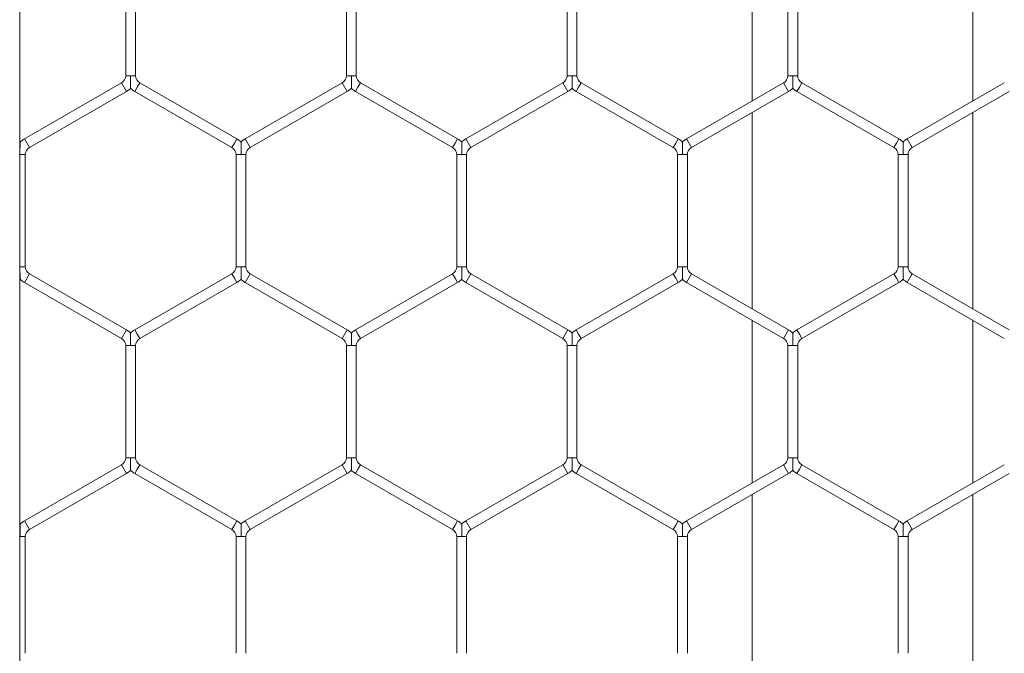
# Model space of a CAD drawing. Units: inches. Extents: x 0.2 to 16.8, y 0.2 to 10.8.
# Drawn here: x 2.1 to 2.2, y 8.4 to 8.5 of the extents above; entities that cross this region are included whole.
import ezdxf

# ---------------------------------------------------------------- set-up
doc = ezdxf.new("R2010")
doc.units = ezdxf.units.IN
doc.header["$MEASUREMENT"] = 0
doc.linetypes.add('SLD-Solid', pattern=[0])

msp = doc.modelspace()

# ---------------------------------------------------------------- linework, layer by layer
at = {"color": 7, "linetype": 'SLD-Solid', "lineweight": 0}
for p, q in [((2.110492181519819, 10.47656359438164), (2.110492181519835, 7.42819464050095)), ((2.20531782844873, 8.533669641932986), (2.20531782844873, 8.512590836885796)), ((2.233889257020158, 8.512590836885787), (2.233889257020158, 8.533669641932983)), ((2.124215466243875, 8.530388357079215), (2.124215466243875, 8.515872121739589)), ((2.12550118052959, 8.515872121739589), (2.12550118052959, 8.530388357079207)), ((2.152786894815267, 8.530388357079225), (2.152786894815267, 8.515872121739594)), ((2.154072609100982, 8.515872121739596), (2.154072609100982, 8.53038835707922)), ((2.181358323386699, 8.530388357079211), (2.181358323386699, 8.515872121739587)), ((2.182644037672414, 8.515872121739582), (2.182644037672414, 8.530388357079206)), ((2.209929751958129, 8.530388357079204), (2.209929751958129, 8.515872121739575)), ((2.211215466243844, 8.515872121739575), (2.211215466243844, 8.530388357079206)), ((2.124858323386716, 8.515872121739589), (2.124215466243877, 8.515872121739593)), ((2.125501180529602, 8.515872121739593), (2.124858323386716, 8.515872121739589)), ((2.153429751958152, 8.515872121739594), (2.152786894815265, 8.515872121739594)), ((2.15407260910098, 8.515872121739594), (2.153429751958152, 8.515872121739594)), ((2.182001180529571, 8.515872121739587), (2.181358323386701, 8.515872121739585)), ((2.182644037672416, 8.515872121739585), (2.182001180529571, 8.515872121739587)), ((2.210572609101006, 8.515872121739575), (2.209929751958143, 8.515872121739578)), ((2.211215466243858, 8.515872121739578), (2.210572609101006, 8.515872121739575)), ((2.123679751958165, 8.514944237378408), (2.111108323386697, 8.507686119708575)), ((2.124322609101035, 8.51383077614495), (2.123679751958178, 8.514944237378387)), ((2.125715466243882, 8.514387506761672), (2.125394037672454, 8.513830776144953)), ((2.126036894815311, 8.51494423737839), (2.125715466243882, 8.514387506761672)), ((2.138608323386706, 8.50768611970858), (2.126036894815305, 8.514944237378378)), ((2.152251180529572, 8.514944237378405), (2.139679751958133, 8.507686119708586)), ((2.152894037672431, 8.513830776144962), (2.152251180529575, 8.514944237378401)), ((2.154286894815287, 8.514387506761679), (2.153965466243858, 8.51383077614496)), ((2.154608323386715, 8.514944237378398), (2.154286894815287, 8.514387506761679)), ((2.167179751958176, 8.507686119708577), (2.154608323386721, 8.514944237378405)), ((2.180822609101, 8.51494423737838), (2.168251180529591, 8.507686119708579)), ((2.181465466243853, 8.513830776144951), (2.180822609100996, 8.514944237378389)), ((2.18285832338671, 8.51438750676167), (2.182536894815282, 8.513830776144951)), ((2.183179751958138, 8.514944237378389), (2.18285832338671, 8.51438750676167)), ((2.19575118052959, 8.507686119708572), (2.183179751958142, 8.514944237378394)), ((2.209394037672428, 8.514944237378371), (2.196822609101017, 8.507686119708568)), ((2.210036894815279, 8.513830776144944), (2.209394037672423, 8.514944237378382)), ((2.211429751958142, 8.51438750676166), (2.211108323386714, 8.513830776144943)), ((2.21175118052957, 8.514944237378378), (2.211429751958142, 8.51438750676166)), ((2.224322609101034, 8.507686119708557), (2.211751180529576, 8.514944237378387)), ((2.237965466243884, 8.514944237378378), (2.225394037672447, 8.507686119708561)), ((2.111751180529553, 8.506572658475138), (2.124322609101023, 8.513830776144971)), ((2.125394037672448, 8.51383077614494), (2.13796546624385, 8.506572658475143)), ((2.140322609100989, 8.506572658475148), (2.152894037672429, 8.513830776144967)), ((2.153965466243862, 8.51383077614497), (2.166536894815318, 8.506572658475141)), ((2.168894037672449, 8.506572658475141), (2.181465466243857, 8.513830776144943)), ((2.182536894815286, 8.513830776144957), (2.195108323386731, 8.506572658475134)), ((2.197465466243875, 8.506572658475132), (2.210036894815285, 8.513830776144934)), ((2.21110832338672, 8.51383077614495), (2.223679751958175, 8.50657265847512)), ((2.226036894815306, 8.506572658475124), (2.238608323386743, 8.51383077614494)), ((2.205317828448728, 8.511106221907879), (2.205317828448728, 8.485667090980325)), ((2.233889257020156, 8.485667090980343), (2.233889257020158, 8.511106221907871)), ((2.111751180529553, 8.506572658475138), (2.111108323386697, 8.507686119708575)), ((2.138608323386706, 8.50768611970858), (2.138286894815278, 8.507129389091862)), ((2.140322609100989, 8.506572658475148), (2.139679751958133, 8.507686119708586)), ((2.167179751958174, 8.507686119708577), (2.166858323386746, 8.507129389091858)), ((2.168894037672448, 8.506572658475141), (2.168251180529591, 8.507686119708579)), ((2.19575118052959, 8.507686119708572), (2.19542975195816, 8.507129389091855)), ((2.197465466243874, 8.506572658475132), (2.196822609101017, 8.507686119708568)), ((2.224322609101032, 8.507686119708557), (2.224001180529604, 8.50712938909184)), ((2.226036894815303, 8.506572658475124), (2.225394037672447, 8.507686119708561)), ((2.138286894815278, 8.507129389091862), (2.13796546624385, 8.506572658475143)), ((2.166858323386746, 8.507129389091858), (2.166536894815318, 8.506572658475141)), ((2.19542975195816, 8.507129389091855), (2.195108323386731, 8.506572658475134)), ((2.224001180529604, 8.50712938909184), (2.223679751958175, 8.50657265847512)), ((2.110572609101007, 8.505644774113941), (2.110492181519821, 8.505644774113938)), ((2.111215466243849, 8.505644774113938), (2.110572609101007, 8.505644774113941)), ((2.111215466243827, 8.49112853877431), (2.111215466243827, 8.505644774113934)), ((2.138501180529534, 8.505644774113954), (2.138501180529534, 8.491128538774326)), ((2.139144037672445, 8.505644774113954), (2.13850118052954, 8.505644774113946)), ((2.139786894815245, 8.505644774113946), (2.139144037672445, 8.505644774113954)), ((2.139786894815249, 8.491128538774326), (2.139786894815249, 8.50564477411395)), ((2.167072609100966, 8.505644774113943), (2.167072609100966, 8.49112853877432)), ((2.167715466243865, 8.505644774113945), (2.167072609101022, 8.505644774113941)), ((2.168358323386735, 8.505644774113941), (2.167715466243865, 8.505644774113945)), ((2.168358323386681, 8.49112853877432), (2.168358323386681, 8.505644774113941)), ((2.195644037672392, 8.505644774113934), (2.195644037672392, 8.491128538774314)), ((2.1962868948153, 8.505644774113934), (2.195644037672444, 8.50564477411393)), ((2.196929751958155, 8.50564477411393), (2.1962868948153, 8.505644774113934)), ((2.196929751958107, 8.491128538774309), (2.196929751958107, 8.505644774113932)), ((2.224215466243832, 8.505644774113925), (2.224215466243832, 8.491128538774303)), ((2.224858323386724, 8.505644774113925), (2.22421546624388, 8.50564477411392)), ((2.225501180529593, 8.50564477411392), (2.224858323386724, 8.505644774113925)), ((2.225501180529547, 8.491128538774305), (2.225501180529547, 8.50564477411392)), ((2.110572609101007, 8.491128538774312), (2.110492181519821, 8.491128538774312)), ((2.111215466243825, 8.491128538774312), (2.110572609101007, 8.491128538774312)), ((2.139144037672434, 8.491128538774326), (2.138501180529542, 8.491128538774324)), ((2.139786894815257, 8.491128538774324), (2.139144037672434, 8.491128538774326)), ((2.167715466243865, 8.49112853877432), (2.16707260910097, 8.491128538774323)), ((2.168358323386677, 8.491128538774323), (2.167715466243865, 8.49112853877432)), ((2.196286894815298, 8.491128538774314), (2.195644037672396, 8.491128538774317)), ((2.196929751958109, 8.491128538774317), (2.196286894815298, 8.491128538774314)), ((2.224858323386719, 8.491128538774303), (2.224215466243838, 8.491128538774307)), ((2.225501180529553, 8.491128538774307), (2.224858323386719, 8.491128538774303)), ((2.111751180529534, 8.490200654413114), (2.111108323386677, 8.489087193179676)), ((2.124322609100959, 8.482942536743305), (2.111751180529536, 8.490200654413115)), ((2.137965466243823, 8.490200654413119), (2.12539403767239, 8.482942536743305)), ((2.13828689481525, 8.489643923796404), (2.137965466243822, 8.490200654413123)), ((2.140322609100958, 8.490200654413124), (2.139679751958101, 8.489087193179687)), ((2.152894037672371, 8.482942536743312), (2.140322609100954, 8.490200654413119)), ((2.166536894815242, 8.490200654413135), (2.153965466243802, 8.482942536743316)), ((2.166858323386676, 8.489643923796406), (2.166536894815247, 8.490200654413124)), ((2.168894037672392, 8.49020065441312), (2.168251180529535, 8.489087193179683)), ((2.181465466243797, 8.482942536743312), (2.16889403767239, 8.490200654413114)), ((2.195108323386659, 8.490200654413131), (2.182536894815226, 8.482942536743316)), ((2.195429751958098, 8.489643923796397), (2.195108323386669, 8.490200654413115)), ((2.197465466243814, 8.490200654413115), (2.196822609100957, 8.489087193179678)), ((2.210036894815229, 8.482942536743302), (2.19746546624381, 8.490200654413107)), ((2.223679751958107, 8.490200654413137), (2.21110832338664, 8.482942536743302)), ((2.224001180529552, 8.48964392379639), (2.223679751958124, 8.490200654413108)), ((2.226036894815271, 8.490200654413107), (2.225394037672415, 8.48908719317967)), ((2.238608323386693, 8.482942536743298), (2.226036894815274, 8.490200654413107)), ((2.111108323386677, 8.489087193179678), (2.1236797519581, 8.481829075509868)), ((2.126036894815249, 8.481829075509868), (2.13860832338668, 8.489087193179682)), ((2.13860832338668, 8.489087193179685), (2.13828689481525, 8.489643923796404)), ((2.139679751958097, 8.489087193179682), (2.152251180529513, 8.481829075509877)), ((2.154608323386661, 8.481829075509879), (2.167179751958098, 8.489087193179698)), ((2.167179751958104, 8.489087193179687), (2.166858323386676, 8.489643923796406)), ((2.168251180529531, 8.489087193179676), (2.180822609100939, 8.481829075509877)), ((2.183179751958085, 8.481829075509879), (2.195751180529518, 8.489087193179694)), ((2.195751180529526, 8.489087193179678), (2.195429751958098, 8.489643923796397)), ((2.196822609100953, 8.489087193179671), (2.20939403767237, 8.481829075509864)), ((2.211751180529498, 8.481829075509864), (2.224322609100964, 8.4890871931797)), ((2.224322609100982, 8.489087193179671), (2.224001180529552, 8.48964392379639)), ((2.225394037672415, 8.48908719317967), (2.237965466243834, 8.481829075509863)), ((2.205317828448728, 8.484182476002408), (2.205317828448728, 8.463103670955302)), ((2.233889257020154, 8.463103670955308), (2.233889257020156, 8.484182476002426)), ((2.124322609100957, 8.482942536743305), (2.1236797519581, 8.481829075509868)), ((2.125715466243819, 8.482385806126587), (2.12539403767239, 8.482942536743305)), ((2.126036894815249, 8.481829075509868), (2.125715466243819, 8.482385806126587)), ((2.152894037672369, 8.482942536743312), (2.152251180529513, 8.481829075509877)), ((2.15428689481523, 8.482385806126599), (2.153965466243802, 8.482942536743316)), ((2.154608323386659, 8.481829075509879), (2.15428689481523, 8.482385806126599)), ((2.181465466243795, 8.482942536743314), (2.180822609100939, 8.481829075509877)), ((2.182858323386654, 8.482385806126597), (2.182536894815226, 8.482942536743316)), ((2.183179751958085, 8.481829075509879), (2.182858323386654, 8.482385806126597)), ((2.210036894815227, 8.482942536743302), (2.20939403767237, 8.481829075509864)), ((2.211429751958069, 8.482385806126585), (2.21110832338664, 8.482942536743302)), ((2.211751180529497, 8.481829075509864), (2.211429751958069, 8.482385806126585)), ((2.124215466243789, 8.480901191148666), (2.124215466243789, 8.466384955809048)), ((2.124858323386726, 8.480901191148666), (2.124215466243813, 8.480901191148675)), ((2.12550118052953, 8.480901191148675), (2.124858323386726, 8.480901191148666)), ((2.125501180529504, 8.466384955809046), (2.125501180529504, 8.480901191148671)), ((2.152786894815217, 8.480901191148678), (2.152786894815217, 8.46638495580906)), ((2.153429751958158, 8.480901191148678), (2.152786894815235, 8.48090119114868)), ((2.154072609100946, 8.48090119114868), (2.153429751958158, 8.480901191148678)), ((2.154072609100932, 8.466384955809056), (2.154072609100932, 8.480901191148673)), ((2.181358323386657, 8.48090119114868), (2.181358323386657, 8.466384955809053)), ((2.182001180529574, 8.48090119114868), (2.181358323386651, 8.480901191148678)), ((2.18264403767236, 8.480901191148678), (2.182001180529574, 8.48090119114868)), ((2.182644037672372, 8.466384955809051), (2.182644037672372, 8.480901191148675)), ((2.209929751958081, 8.48090119114867), (2.209929751958081, 8.466384955809042)), ((2.210572609101013, 8.48090119114867), (2.209929751958087, 8.480901191148666)), ((2.211215466243806, 8.480901191148666), (2.210572609101013, 8.48090119114867)), ((2.211215466243796, 8.46638495580904), (2.211215466243796, 8.480901191148666)), ((2.124858323386726, 8.466384955809048), (2.124215466243789, 8.466384955809046)), ((2.125501180529504, 8.466384955809046), (2.124858323386726, 8.466384955809048)), ((2.153429751958154, 8.46638495580906), (2.152786894815211, 8.466384955809062)), ((2.154072609100924, 8.466384955809062), (2.153429751958154, 8.46638495580906)), ((2.182001180529579, 8.466384955809053), (2.181358323386653, 8.466384955809055)), ((2.182644037672366, 8.466384955809055), (2.182001180529579, 8.466384955809053)), ((2.210572609101006, 8.466384955809042), (2.209929751958079, 8.466384955809037)), ((2.2112154662438, 8.466384955809037), (2.210572609101006, 8.466384955809042)), ((2.12367975195808, 8.465457071447844), (2.111108323386647, 8.458198953778028)), ((2.111751180529506, 8.457085492544591), (2.124322609100939, 8.464343610214407)), ((2.124322609100935, 8.464343610214412), (2.123679751958079, 8.46545707144785)), ((2.125715466243799, 8.464900340831129), (2.12539403767237, 8.464343610214412)), ((2.12539403767237, 8.464343610214412), (2.137965466243788, 8.457085492544605)), ((2.126036894815229, 8.46545707144785), (2.125715466243799, 8.464900340831129)), ((2.138608323386646, 8.45819895377804), (2.126036894815227, 8.46545707144785)), ((2.152251180529507, 8.465457071447858), (2.139679751958071, 8.45819895377804)), ((2.14032260910093, 8.457085492544604), (2.152894037672365, 8.46434361021442)), ((2.152894037672361, 8.464343610214426), (2.152251180529504, 8.465457071447863)), ((2.154286894815213, 8.464900340831147), (2.153965466243784, 8.46434361021443)), ((2.153965466243782, 8.464343610214426), (2.166536894815214, 8.457085492544612)), ((2.154608323386641, 8.465457071447865), (2.154286894815213, 8.464900340831147)), ((2.167179751958072, 8.458198953778048), (2.154608323386641, 8.465457071447863)), ((2.180822609100934, 8.465457071447856), (2.168251180529505, 8.458198953778044)), ((2.168894037672364, 8.457085492544607), (2.181465466243791, 8.464343610214419)), ((2.181465466243791, 8.464343610214419), (2.180822609100934, 8.465457071447856)), ((2.182858323386644, 8.464900340831138), (2.182536894815216, 8.46434361021442)), ((2.182536894815208, 8.464343610214407), (2.195108323386641, 8.457085492544593)), ((2.183179751958074, 8.465457071447858), (2.182858323386644, 8.464900340831138)), ((2.1957511805295, 8.45819895377803), (2.183179751958066, 8.465457071447844)), ((2.209394037672364, 8.465457071447842), (2.196822609100937, 8.45819895377803)), ((2.197465466243796, 8.457085492544593), (2.210036894815221, 8.464343610214405)), ((2.210036894815221, 8.464343610214407), (2.209394037672364, 8.465457071447844)), ((2.211429751958072, 8.464900340831125), (2.211108323386644, 8.464343610214407)), ((2.21110832338665, 8.464343610214415), (2.223679751958083, 8.457085492544598)), ((2.2117511805295, 8.465457071447844), (2.211429751958072, 8.464900340831125)), ((2.224322609100942, 8.458198953778036), (2.211751180529506, 8.465457071447851)), ((2.237965466243791, 8.465457071447846), (2.225394037672359, 8.458198953778032)), ((2.226036894815218, 8.457085492544595), (2.238608323386647, 8.464343610214408)), ((2.205317828448726, 8.461619055977385), (2.205317828448724, 8.436194441498042)), ((2.233889257020154, 8.436194441498026), (2.233889257020154, 8.46161905597739)), ((2.111751180529504, 8.457085492544591), (2.111108323386647, 8.458198953778028)), ((2.138608323386644, 8.45819895377804), (2.138286894815216, 8.457642223161324)), ((2.140322609100928, 8.457085492544604), (2.139679751958071, 8.45819895377804)), ((2.16717975195807, 8.458198953778048), (2.166858323386642, 8.45764222316133)), ((2.168894037672362, 8.457085492544607), (2.168251180529505, 8.458198953778044)), ((2.1957511805295, 8.45819895377803), (2.19542975195807, 8.457642223161312)), ((2.197465466243794, 8.457085492544593), (2.196822609100937, 8.45819895377803)), ((2.22432260910094, 8.458198953778036), (2.224001180529512, 8.457642223161319)), ((2.226036894815215, 8.457085492544595), (2.225394037672359, 8.458198953778032)), ((2.138286894815216, 8.457642223161324), (2.137965466243788, 8.457085492544604)), ((2.166858323386642, 8.45764222316133), (2.166536894815214, 8.457085492544612)), ((2.19542975195807, 8.457642223161312), (2.195108323386641, 8.457085492544593)), ((2.224001180529512, 8.457642223161319), (2.223679751958083, 8.457085492544598)), ((2.110572609101003, 8.456157608183394), (2.110492181519821, 8.456157608183394)), ((2.111215466243799, 8.456157608183394), (2.110572609101003, 8.456157608183394)), ((2.111215466243785, 8.441037299717879), (2.111215466243785, 8.456157608183396)), ((2.138501180529502, 8.456157608183407), (2.138501180529502, 8.441037299717909)), ((2.139144037672429, 8.456157608183407), (2.138501180529502, 8.456157608183409)), ((2.139786894815215, 8.456157608183409), (2.139144037672429, 8.456157608183407)), ((2.139786894815217, 8.441037299717902), (2.139786894815217, 8.456157608183405)), ((2.167072609100934, 8.45615760818341), (2.167072609100934, 8.441037299717907)), ((2.167715466243861, 8.45615760818341), (2.167072609100936, 8.45615760818341)), ((2.168358323386643, 8.45615760818341), (2.167715466243861, 8.45615760818341)), ((2.168358323386649, 8.4410372997179), (2.168358323386649, 8.456157608183412)), ((2.195644037672366, 8.456157608183398), (2.195644037672366, 8.44103729971789)), ((2.196286894815294, 8.4561576081834), (2.195644037672362, 8.456157608183396)), ((2.196929751958075, 8.456157608183396), (2.196286894815294, 8.4561576081834)), ((2.196929751958081, 8.44103729971789), (2.196929751958081, 8.456157608183396)), ((2.224215466243802, 8.456157608183396), (2.224215466243802, 8.441037299717884)), ((2.224858323386716, 8.456157608183398), (2.224215466243806, 8.456157608183398)), ((2.225501180529521, 8.456157608183398), (2.224858323386716, 8.456157608183398)), ((2.225501180529517, 8.441037299717895), (2.225501180529517, 8.4561576081834))]:
    msp.add_line(p, q, dxfattribs=at)
at = {"color": 7, "linetype": 'SLD-Solid', "lineweight": 0, "flags": 128}
for points in [[(2.110575897877444, 8.50725910379455), (2.110515681318264, 8.507320866932263), (2.110492181519821, 8.507343782663)], [(2.110492181519821, 8.489429530225268), (2.110516368708244, 8.489453125941427), (2.110576654482212, 8.489515014465512)], [(2.110575897877416, 8.457771937863985), (2.110515681318232, 8.457833701001702), (2.110492181519821, 8.457856616732412)]]:
    msp.add_lwpolyline(points, dxfattribs=at)
at = {"color": 7, "linetype": 'SLD-Solid', "lineweight": 0}
for centre, radius, start, end in [((2.123144037672454, 8.51587212173959), 0.001071428571429941, 300.000000000234, 9.499256648633406e-11), ((2.126572609101029, 8.515872121739584), 0.001071428571427292, 179.999999999525, 239.999999999823), ((2.151715466243856, 8.515872121739598), 0.001071428571429056, 300.0000000001787, 359.9999999998108), ((2.155144037672411, 8.515872121739596), 0.001071428571427672, 180.0000000000958, 240.0000000005477), ((2.180286894815268, 8.515872121739585), 0.00107142857142864, 300.0000000004935, 0), ((2.183715466243853, 8.515872121739585), 0.001071428571427942, 180, 239.9999999999527), ((2.208858323386704, 8.515872121739577), 0.001071428571429941, 300.000000000234, 9.499256648633406e-11), ((2.212286894815273, 8.515872121739578), 0.00107142857142728, 180, 240.0000000004179), ((2.123144037672454, 8.51587212173959), 0.002357142857143274, 300.0000000002132, 316.8017009698818), ((2.126572609101029, 8.515872121739584), 0.002357142857142025, 223.2237445591576, 239.9999999998259), ((2.151715466243856, 8.515872121739598), 0.002357142857142611, 300.0000000001074, 316.8017009703404), ((2.155144037672411, 8.515872121739596), 0.002357142857143141, 223.2237445601139, 240.0000000005408), ((2.180286894815268, 8.515872121739585), 0.002357142857142366, 300.0000000004462, 316.8017009703941), ((2.183715466243853, 8.515872121739585), 0.002357142857142146, 223.2237445596626, 239.9999999999999), ((2.208858323386704, 8.515872121739577), 0.002357142857144064, 300.0000000002132, 316.8017009704921), ((2.212286894815273, 8.515872121739578), 0.002357142857142404, 223.223744559953, 240.000000000376), ((2.112286894815266, 8.50564477411394), 0.002357142857142643, 119.9999999999419, 136.7954293312305), ((2.137429751958123, 8.50564477411395), 0.002357142857143833, 43.22515914134092, 59.99999999957618), ((2.140858323386684, 8.505644774113948), 0.002357142857141603, 119.9999999995406, 136.7954293310326), ((2.166001180529593, 8.505644774113943), 0.002357142857143694, 43.22515914197533, 59.99999999967256), ((2.169429751958168, 8.505644774113945), 0.002357142857142025, 120.000000000175, 136.7954293321627), ((2.194572609101015, 8.505644774113941), 0.002357142857142633, 43.22515914182181, 59.99999999989336), ((2.19800118052959, 8.505644774113934), 0.002357142857143103, 120.0000000000477, 136.7954293321627), ((2.223144037672473, 8.505644774113923), 0.00235714285714369, 43.22515914230269, 60.00000000035944), ((2.22657260910104, 8.505644774113925), 0.002357142857147798, 120.0000000004181, 136.7954293324215), ((2.112286894815266, 8.50564477411394), 0.001071428571428592, 119.9999999999183, 180.0000000000958), ((2.137429751958123, 8.50564477411395), 0.00107142857142864, 359.9999999998108, 59.99999999950727), ((2.140858323386684, 8.505644774113948), 0.00107142857142728, 119.9999999989326, 180.0000000000958), ((2.166001180529593, 8.505644774113943), 0.00107142857142929, 359.9999999999058, 59.99999999963704), ((2.169429751958168, 8.505644774113945), 0.00107142857142883, 120.0000000001304, 180.0000000001908), ((2.194572609101015, 8.505644774113941), 0.001071428571429056, 359.9999999994308, 59.99999999986963), ((2.19800118052959, 8.505644774113934), 0.001071428571427942, 120.0000000000481, 180.0000000001908), ((2.223144037672473, 8.505644774113923), 0.001071428571429056, 359.9999999998108, 60.00000000033482), ((2.22657260910104, 8.505644774113925), 0.001071428571433747, 120.0000000009658, 180.0000000002858), ((2.112286894815248, 8.491128538774312), 0.00107142857142728, 180, 240.0000000000555), ((2.137429751958103, 8.491128538774323), 0.001071428571429056, 300.0000000001311, 9.499256648633406e-11), ((2.140858323386674, 8.491128538774323), 0.00107142857142772, 179.999999999905, 239.9999999999733), ((2.166001180529539, 8.491128538774323), 0.001071428571428612, 299.9999999998986, 0), ((2.169429751958124, 8.49112853877432), 0.001071428571428862, 179.99999999981, 239.9999999994875), ((2.194572609100971, 8.491128538774316), 0.001071428571429056, 299.9999999995362, 9.499256648633406e-11), ((2.198001180529538, 8.491128538774317), 0.001071428571429052, 180, 239.9999999998499), ((2.223144037672417, 8.491128538774307), 0.001071428571429056, 299.9999999997483, 0), ((2.226572609100988, 8.491128538774309), 0.001071428571426836, 180.0000000000958, 240.0000000000555), ((2.112286894815248, 8.491128538774312), 0.002357142857143532, 223.2237445602507, 240.0000000000215), ((2.137429751958103, 8.491128538774323), 0.002357142857144135, 300.0000000001074, 316.8017009707899), ((2.140858323386674, 8.491128538774323), 0.002357142857141343, 223.2237445601583, 239.9999999999409), ((2.166001180529539, 8.491128538774323), 0.002357142857144056, 299.9999999998277, 316.8017009707289), ((2.169429751958124, 8.49112853877432), 0.002357142857143405, 223.223744559953, 239.9999999995087), ((2.194572609100971, 8.491128538774316), 0.002357142857143977, 299.999999999545, 316.8017009706678), ((2.198001180529538, 8.491128538774317), 0.002357142857143878, 223.2237445602748, 239.9999999997884), ((2.223144037672417, 8.491128538774307), 0.002357142857144308, 299.9999999997687, 316.8017009704384), ((2.226572609100988, 8.491128538774309), 0.002357142857142643, 223.2237445599289, 240.0000000000589), ((2.12314403767237, 8.480901191148678), 0.002357142857143833, 43.22515914062329, 59.99999999957618), ((2.126572609100947, 8.480901191148675), 0.002357142857142373, 119.9999999996715, 136.7954293306812), ((2.151715466243792, 8.480901191148675), 0.002357142857143563, 43.22515914062329, 59.99999999984662), ((2.155144037672369, 8.48090119114868), 0.002357142857141961, 119.9999999998269, 136.7954293303223), ((2.180286894815242, 8.48090119114868), 0.002357142857143399, 43.22515914097472, 60.0000000005119), ((2.183715466243781, 8.480901191148684), 0.002357142857141691, 119.9999999995564, 136.7954293301319), ((2.208858323386648, 8.480901191148666), 0.002357142857144435, 43.22515914065476, 59.99999999975024), ((2.212286894815221, 8.48090119114867), 0.00235714285714163, 120.0000000002929, 136.7954293303223), ((2.12314403767237, 8.480901191148678), 0.00107142857142956, 359.9999999998108, 59.99999999904209), ((2.126572609100947, 8.480901191148675), 0.001071428571429449, 119.9999999996177, 180), ((2.151715466243792, 8.480901191148675), 0.001071428571429056, 2.849776994590022e-10, 59.99999999986963), ((2.155144037672369, 8.48090119114868), 0.00107142857142728, 119.9999999997949, 180), ((2.180286894815242, 8.48090119114868), 0.001071428571428612, 359.9999999999058, 60.00000000048514), ((2.183715466243781, 8.480901191148684), 0.00107142857142856, 119.9999999995354, 180.0000000002858), ((2.208858323386648, 8.480901191148666), 0.001071428571429719, 0, 59.99999999978736), ((2.212286894815221, 8.48090119114867), 0.001071428571426836, 120.0000000003076, 180.0000000001908), ((2.12314403767236, 8.466384955809055), 0.001071428571429056, 300.0000000000489, 359.9999999995259), ((2.126572609100941, 8.466384955809051), 0.001071428571429909, 180.0000000002858, 240.0000000001505), ((2.151715466243792, 8.466384955809053), 0.001071428571429056, 300.0000000001311, 4.749628324316703e-10), ((2.155144037672361, 8.466384955809062), 0.00107142857142883, 180, 239.9999999998705), ((2.180286894815224, 8.466384955809055), 0.001071428571429909, 299.9999999998511, 0), ((2.183715466243785, 8.466384955809053), 0.001071428571428148, 179.999999999905, 240.0000000001236), ((2.208858323386646, 8.466384955809039), 0.001071428571429056, 300.0000000001581, 359.9999999999058), ((2.212286894815223, 8.466384955809042), 0.001071428571427292, 180.0000000002858, 239.999999999823), ((2.12314403767236, 8.466384955809055), 0.002357142857142587, 300.0000000000111, 316.8017009710507), ((2.126572609100941, 8.466384955809051), 0.002357142857143735, 223.2237445606336, 240.0000000001272), ((2.151715466243792, 8.466384955809053), 0.002357142857144846, 300.0000000001074, 316.8017009713392), ((2.155144037672361, 8.466384955809062), 0.002357142857142025, 223.2237445606391, 239.9999999998259), ((2.180286894815224, 8.466384955809055), 0.00235714285714348, 299.9999999998744, 316.8017009710118), ((2.183715466243785, 8.466384955809053), 0.002357142857143333, 223.223744560702, 240.0000000000682), ((2.208858323386646, 8.466384955809039), 0.002357142857143148, 300.0000000001664, 316.8017009712412), ((2.212286894815223, 8.466384955809042), 0.002357142857142025, 223.223744560739, 239.9999999998259), ((2.112286894815212, 8.456157608183394), 0.002357142857141961, 119.9999999998269, 136.7954293301929), ((2.137429751958073, 8.456157608183405), 0.002357142857143753, 43.22515914074536, 60.00000000001133), ((2.140858323386648, 8.456157608183409), 0.002357142857142111, 120.0000000001966, 136.7954293304518), ((2.166001180529511, 8.45615760818341), 0.00235714285714428, 43.22515914077682, 60.00000000040617), ((2.169429751958074, 8.456157608183412), 0.002357142857143532, 119.9999999999793, 136.7954293302909), ((2.194572609100935, 8.456157608183396), 0.002357142857143499, 43.22515914075275, 60.00000000019474), ((2.198001180529498, 8.456157608183396), 0.002357142857143039, 119.9999999996995, 136.7954293302835), ((2.223144037672389, 8.456157608183396), 0.00235714285714244, 43.22515914123364, 60.00000000045938), ((2.226572609100954, 8.4561576081834), 0.002357142857147148, 120.000000000477, 136.7954293308032), ((2.112286894815212, 8.456157608183394), 0.00107142857142726, 119.9999999997949, 180), ((2.137429751958073, 8.456157608183405), 0.001071428571429703, 1.899851329726681e-10, 59.99999999997883), ((2.140858323386648, 8.456157608183409), 0.001071428571427292, 120.0000000001779, 180), ((2.166001180529511, 8.45615760818341), 0.001071428571429449, 0, 60.00000000038233), ((2.169429751958074, 8.456157608183412), 0.00107142857142837, 119.9999999998978, 180.0000000000958), ((2.194572609100935, 8.456157608183396), 0.001071428571429056, 0, 60.00000000012279), ((2.198001180529498, 8.456157608183396), 0.001071428571427688, 119.9999999996446, 180), ((2.223144037672389, 8.456157608183396), 0.001071428571429056, 9.499256648633406e-11, 60.00000000103261), ((2.226572609100954, 8.4561576081834), 0.001071428571433097, 120.0000000010955, 180.0000000000958)]:
    msp.add_arc(centre, radius, start, end, dxfattribs=at)
for points, knots in [([(2.12485832338672, 8.51426169823621), (2.124858323386722, 8.514260541543239), (2.12485832338672, 8.514257437401145), (2.124858323386738, 8.514312398517472), (2.124858323386602, 8.51442679819512), (2.124858323386809, 8.514656734219376), (2.124858323386642, 8.515134321566542), (2.124858323386678, 8.515560614061583), (2.124858323386716, 8.515851424216773), (2.124858323386716, 8.515872121739589)], [0, 0, 0, 0, 0.04614479443269622, 0.1238357996004869, 0.2071486605602998, 0.3369322260719962, 0.5447634301797611, 0.9675999303253682, 1, 1, 1, 1]), ([(2.153429751958158, 8.514261705196658), (2.153429751958158, 8.51426055830266), (2.153429751958152, 8.514257471592753), (2.153429751958162, 8.51431240600551), (2.153429751958034, 8.51442679486106), (2.153429751958228, 8.5146567359558), (2.153429751958095, 8.515134320326528), (2.153429751958116, 8.515560614084153), (2.15342975195815, 8.51585142421828), (2.153429751958152, 8.515872121739594)], [0, 0, 0, 0, 0.04594360775040429, 0.1236509994677334, 0.2069814327380268, 0.3367923721330888, 0.544667411902867, 0.9675930965204729, 0.9999999999999999, 0.9999999999999999, 0.9999999999999999, 0.9999999999999999]), ([(2.18200118052957, 8.514261705196647), (2.18200118052957, 8.514260558302649), (2.182001180529566, 8.514257471592744), (2.182001180529591, 8.514312406005494), (2.182001180529445, 8.514426794861052), (2.182001180529695, 8.514656735955786), (2.182001180529486, 8.51513432032652), (2.18200118052963, 8.515560614084144), (2.182001180529574, 8.51585142421827), (2.182001180529571, 8.515872121739587)], [0, 0, 0, 0, 0.04594360774954841, 0.1236509994720601, 0.2069814327372204, 0.3367923721324726, 0.5446674119032644, 0.9675930965177065, 1, 1, 1, 1]), ([(2.210572609101007, 8.51426170519664), (2.210572609101011, 8.514260558302643), (2.210572609101017, 8.514257471592735), (2.210572609101019, 8.514312406005487), (2.210572609100868, 8.514426794861038), (2.210572609101111, 8.514656735955782), (2.210572609100953, 8.515134320326505), (2.210572609100946, 8.515560614084137), (2.210572609101006, 8.51585142421826), (2.210572609101006, 8.515872121739575)], [0, 0, 0, 0, 0.04594360775146022, 0.1236509994667418, 0.2069814327363554, 0.3367923721306874, 0.5446674119006909, 0.9675930965206723, 1, 1, 1, 1]), ([(2.110572609101001, 8.506516585412191), (2.110572609101049, 8.506647560763815), (2.110572609101129, 8.506860325797597), (2.110572609100871, 8.50709007775747), (2.110572609101041, 8.507204498248766), (2.110572609100993, 8.507259442179238), (2.110572609101005, 8.507256346457094), (2.110572609101009, 8.507255194421374)], [0, 0, 0, 0, 0.381575081197022, 0.6198558281057259, 0.7728170343929724, 0.91545659485942, 1, 1, 1, 1]), ([(2.139144037672445, 8.505644774113954), (2.139144037672439, 8.505665471635895), (2.139144037672351, 8.50595628177886), (2.139144037672382, 8.506382575006809), (2.139144037672538, 8.5068601606262), (2.139144037672305, 8.507090099593782), (2.139144037672462, 8.50720449298941), (2.13914403767243, 8.507259438586859), (2.139144037672437, 8.507256344571228), (2.139144037672437, 8.50725519357379)], [0, 0, 0, 0, 0.03240403929184758, 0.4552923448887982, 0.663149012245302, 0.7929484786884932, 0.8762715470463179, 0.9539720708304189, 1, 1, 1, 1]), ([(2.167715466243865, 8.505644774113945), (2.167715466243865, 8.505665471635888), (2.16771546624389, 8.505956281778847), (2.167715466243785, 8.506382575006798), (2.167715466243958, 8.5068601606262), (2.167715466243737, 8.507090099593771), (2.16771546624387, 8.507204492989409), (2.167715466243853, 8.50725943858686), (2.167715466243858, 8.507256344571223), (2.167715466243862, 8.507255193573785)], [0, 0, 0, 0, 0.0324040392925913, 0.4552923448900615, 0.6631490122453334, 0.7929484786903557, 0.8762715470456792, 0.9539720708331667, 0.9999999999999999, 0.9999999999999999, 0.9999999999999999, 0.9999999999999999]), ([(2.1962868948153, 8.505644774113934), (2.196286894815297, 8.50566547163606), (2.19628689481524, 8.505956281781584), (2.196286894815244, 8.506382574855772), (2.196286894815384, 8.506860160837654), (2.196286894815172, 8.507090099187728), (2.19628689481531, 8.507204493901307), (2.19628689481529, 8.50725944275041), (2.19628689481529, 8.507256346611998), (2.196286894815286, 8.507255194421367)], [0, 0, 0, 0, 0.03240320711195044, 0.455280652348296, 0.6631319816603067, 0.7929281146756786, 0.8762490431782042, 0.9539475715033925, 1, 1, 1, 1]), ([(2.224858323386724, 8.505644774113925), (2.224858323386723, 8.505665471636052), (2.2248583233867, 8.505956281781577), (2.224858323386675, 8.506382574855767), (2.224858323386812, 8.506860160837642), (2.224858323386583, 8.507090099187725), (2.224858323386746, 8.507204493901288), (2.224858323386714, 8.507259442750406), (2.224858323386719, 8.507256346611989), (2.22485832338672, 8.50725519442136)], [0, 0, 0, 0, 0.03240320711273666, 0.4552806523503319, 0.6631319816600252, 0.7929281146763308, 0.8762490431786008, 0.9539475715036223, 1, 1, 1, 1]), ([(2.139144037672429, 8.489518122231388), (2.13914403767243, 8.48951697533739), (2.139144037672433, 8.489513888627483), (2.139144037672441, 8.489568823040242), (2.139144037672305, 8.489683211895786), (2.139144037672545, 8.489913152990532), (2.139144037672345, 8.490390737361253), (2.139144037672482, 8.490817031118885), (2.139144037672437, 8.49110784125301), (2.139144037672434, 8.491128538774326)], [0, 0, 0, 0, 0.04594360774604871, 0.1236509994653977, 0.2069814327324867, 0.3367923721285106, 0.5446674119003752, 0.9675930965193265, 1, 1, 1, 1]), ([(2.167715466243866, 8.489518115270943), (2.167715466243865, 8.489516958577974), (2.167715466243861, 8.489513854435884), (2.167715466243877, 8.489568815552202), (2.167715466243719, 8.48968321522985), (2.167715466243972, 8.489913151254116), (2.167715466243787, 8.490390738601269), (2.16771546624387, 8.490817031096316), (2.167715466243862, 8.491107841251505), (2.167715466243865, 8.49112853877432)], [0, 0, 0, 0, 0.0461447944315101, 0.1238357995998804, 0.2071486605598694, 0.336932226067863, 0.5447634301816379, 0.9675999303265809, 1, 1, 1, 1]), ([(2.196286894815292, 8.489518115270936), (2.196286894815292, 8.489516958577966), (2.196286894815288, 8.489513854435874), (2.196286894815318, 8.4895688155522), (2.196286894815143, 8.489683215229848), (2.196286894815414, 8.489913151254106), (2.1962868948152, 8.490390738601267), (2.196286894815273, 8.490817031096313), (2.1962868948153, 8.4911078412515), (2.196286894815298, 8.491128538774314)], [0, 0, 0, 0, 0.04614479443096259, 0.1238357995994714, 0.2071486605577668, 0.3369322260669347, 0.544763430182111, 0.9675999303257558, 0.9999999999999999, 0.9999999999999999, 0.9999999999999999, 0.9999999999999999]), ([(2.22485832338672, 8.489518115270927), (2.224858323386719, 8.489516958577958), (2.224858323386711, 8.489513854435868), (2.224858323386754, 8.489568815552186), (2.224858323386596, 8.489683215229837), (2.224858323386798, 8.489913151254099), (2.224858323386687, 8.490390738601258), (2.224858323386676, 8.490817031096304), (2.224858323386716, 8.491107841251491), (2.224858323386719, 8.491128538774303)], [0, 0, 0, 0, 0.04614479443208826, 0.1238357995985669, 0.2071486605572758, 0.3369322260683054, 0.5447634301830077, 0.9675999303291241, 1, 1, 1, 1]), ([(2.110572609101009, 8.48951812223138), (2.110572609101009, 8.48951697549171), (2.110572609101009, 8.48951388919716), (2.11057260910103, 8.48956881869147), (2.110572609100881, 8.489683233330743), (2.110572609101105, 8.48991298799558), (2.110572609101041, 8.490125752469243), (2.110572609101001, 8.490256727476064)], [0, 0, 0, 0, 0.08435167360389612, 0.2270211082339799, 0.3800143504334267, 0.6183450024219405, 1, 1, 1, 1]), ([(2.124858323386726, 8.480901191148666), (2.124858323386724, 8.480921888670613), (2.124858323386724, 8.481212698813575), (2.124858323386678, 8.481638992041523), (2.124858323386793, 8.482116577660928), (2.124858323386618, 8.482346516628493), (2.124858323386736, 8.48246091002414), (2.124858323386708, 8.48251585562158), (2.124858323386718, 8.482512761605948), (2.124858323386722, 8.482511610608512)], [0, 0, 0, 0, 0.03240403929614395, 0.4552923448905454, 0.6631490122460296, 0.7929484786907092, 0.8762715470463868, 0.9539720708282415, 1, 1, 1, 1]), ([(2.153429751958158, 8.480901191148678), (2.153429751958154, 8.480921888670624), (2.153429751958089, 8.481212698813586), (2.153429751958079, 8.481638992041535), (2.153429751958253, 8.482116577660934), (2.153429751957998, 8.482346516628503), (2.153429751958178, 8.482460910024148), (2.153429751958143, 8.482515855621587), (2.153429751958155, 8.482512761605957), (2.153429751958158, 8.482511610608519)], [0, 0, 0, 0, 0.03240403929474777, 0.4552923448917058, 0.6631490122477233, 0.7929484786930364, 0.8762715470499829, 0.9539720708301952, 1, 1, 1, 1]), ([(2.182001180529574, 8.48090119114868), (2.182001180529579, 8.480921888670808), (2.182001180529651, 8.481212698816336), (2.182001180529466, 8.48163899189053), (2.182001180529701, 8.482116577872393), (2.182001180529438, 8.482346516222483), (2.182001180529597, 8.482460910936053), (2.182001180529579, 8.482515859785158), (2.182001180529578, 8.482512763646746), (2.182001180529582, 8.482511611456117)], [0, 0, 0, 0, 0.03240320711430234, 0.4552806523510167, 0.6631319816630178, 0.7929281146735493, 0.8762490431811696, 0.9539475715051177, 1, 1, 1, 1]), ([(2.210572609101013, 8.48090119114867), (2.21057260910101, 8.480921888670796), (2.210572609100951, 8.481212698816321), (2.210572609100955, 8.48163899189051), (2.210572609101103, 8.482116577872388), (2.210572609100883, 8.482346516222464), (2.210572609101019, 8.482460910936037), (2.210572609100999, 8.482515859785147), (2.210572609101007, 8.482512763646733), (2.210572609101013, 8.482511611456104)], [0, 0, 0, 0, 0.03240320711148875, 0.4552806523497552, 0.6631319816615532, 0.7929281146757875, 0.8762490431780443, 0.9539475715038668, 1, 1, 1, 1]), ([(2.12485832338672, 8.46477453230567), (2.12485832338672, 8.4647733756127), (2.124858323386718, 8.464770271470606), (2.124858323386742, 8.46482523258693), (2.124858323386598, 8.464939632264585), (2.124858323386792, 8.46516956828883), (2.124858323386698, 8.465647155636006), (2.124858323386658, 8.466073448131047), (2.124858323386726, 8.466364258286232), (2.124858323386726, 8.466384955809048)], [0, 0, 0, 0, 0.04614479443086398, 0.1238357995997359, 0.2071486605569648, 0.3369322260696062, 0.5447634301807668, 0.967599930326837, 0.9999999999999999, 0.9999999999999999, 0.9999999999999999, 0.9999999999999999]), ([(2.153429751958146, 8.464774539266127), (2.153429751958147, 8.464773392372129), (2.15342975195815, 8.46477030566222), (2.15342975195817, 8.464825240074978), (2.153429751958018, 8.464939628930525), (2.153429751958228, 8.46516957002527), (2.153429751958084, 8.465647154395997), (2.153429751958122, 8.466073448153622), (2.153429751958152, 8.466364258287747), (2.153429751958154, 8.46638495580906)], [0, 0, 0, 0, 0.04594360775085873, 0.1236509994690996, 0.2069814327361944, 0.3367923721365264, 0.544667411904029, 0.9675930965225726, 1, 1, 1, 1]), ([(2.182001180529571, 8.464774532305675), (2.182001180529574, 8.464773375612706), (2.182001180529579, 8.464770271470613), (2.182001180529596, 8.464825232586938), (2.182001180529438, 8.464939632264587), (2.182001180529675, 8.465169568288848), (2.182001180529506, 8.465647155636006), (2.182001180529562, 8.466073448131048), (2.182001180529578, 8.466364258286239), (2.182001180529579, 8.466384955809053)], [0, 0, 0, 0, 0.04614479443460586, 0.1238357996030883, 0.2071486605623766, 0.336932226070528, 0.54476343018137, 0.967599930326599, 1, 1, 1, 1]), ([(2.210572609101006, 8.464774532305661), (2.210572609101006, 8.464773375612694), (2.210572609101003, 8.464770271470604), (2.210572609101041, 8.464825232586922), (2.210572609100889, 8.464939632264578), (2.210572609101091, 8.46516956828883), (2.210572609100935, 8.465647155635994), (2.210572609101022, 8.466073448131038), (2.210572609101007, 8.466364258286227), (2.210572609101006, 8.466384955809042)], [0, 0, 0, 0, 0.04614479442848661, 0.1238357995975248, 0.2071486605567056, 0.3369322260664771, 0.5447634301769504, 0.9675999303251398, 1, 1, 1, 1]), ([(2.110572609101003, 8.456157608183394), (2.110572609101001, 8.45617830570552), (2.110572609100961, 8.456469115851048), (2.110572609100997, 8.456895408925236), (2.110572609101033, 8.457372994907114), (2.110572609100887, 8.45760293325719), (2.110572609101017, 8.457717327970764), (2.110572609101009, 8.457772276819869), (2.110572609101009, 8.457769180681458), (2.110572609101009, 8.457768028490829)], [0, 0, 0, 0, 0.03240320711378438, 0.4552806523517966, 0.6631319816609829, 0.7929281146728405, 0.8762490431780229, 0.9539475715032039, 1, 1, 1, 1]), ([(2.139144037672429, 8.456157608183407), (2.13914403767243, 8.456178305705352), (2.139144037672461, 8.456469115848314), (2.139144037672402, 8.456895409076258), (2.139144037672451, 8.457372994695668), (2.139144037672303, 8.45760293366323), (2.139144037672461, 8.457717327058877), (2.139144037672418, 8.457772272656316), (2.139144037672427, 8.457769178640687), (2.139144037672433, 8.45776802764325)], [0, 0, 0, 0, 0.03240403929416874, 0.4552923448891948, 0.6631490122452134, 0.7929484786914927, 0.8762715470465124, 0.9539720708286913, 0.9999999999999999, 0.9999999999999999, 0.9999999999999999, 0.9999999999999999]), ([(2.167715466243861, 8.45615760818341), (2.167715466243856, 8.456178305705539), (2.167715466243842, 8.456469115851066), (2.167715466243865, 8.45689540892525), (2.167715466243868, 8.457372994907129), (2.167715466243748, 8.457602933257208), (2.167715466243877, 8.457717327970785), (2.167715466243861, 8.457772276819888), (2.167715466243862, 8.457769180681476), (2.167715466243862, 8.457768028490847)], [0, 0, 0, 0, 0.03240320711243171, 0.4552806523496754, 0.6631319816575612, 0.7929281146733189, 0.8762490431778589, 0.953947571504381, 1, 1, 1, 1]), ([(2.196286894815294, 8.4561576081834), (2.196286894815292, 8.456178305705341), (2.196286894815292, 8.456469115848302), (2.196286894815267, 8.45689540907625), (2.196286894815328, 8.457372994695652), (2.196286894815145, 8.457602933663223), (2.1962868948153, 8.45771732705886), (2.196286894815286, 8.457772272656312), (2.196286894815288, 8.457769178640676), (2.196286894815288, 8.457768027643237)], [0, 0, 0, 0, 0.03240403929103652, 0.4552923448871312, 0.6631490122449912, 0.7929484786871649, 0.8762715470449223, 0.9539720708272157, 0.9999999999999999, 0.9999999999999999, 0.9999999999999999, 0.9999999999999999]), ([(2.224858323386716, 8.456157608183398), (2.224858323386714, 8.456178305705524), (2.224858323386702, 8.456469115851052), (2.224858323386675, 8.45689540892524), (2.224858323386796, 8.457372994907118), (2.224858323386596, 8.457602933257196), (2.224858323386736, 8.457717327970768), (2.224858323386719, 8.457772276819874), (2.224858323386716, 8.457769180681463), (2.224858323386716, 8.457768028490836)], [0, 0, 0, 0, 0.03240320711357864, 0.4552806523518371, 0.6631319816608032, 0.7929281146750332, 0.8762490431800374, 0.9539475715047719, 1, 1, 1, 1])]:
    msp.add_open_spline(points, degree=3, knots=knots, dxfattribs=at)

doc.saveas('drawing.dxf')
